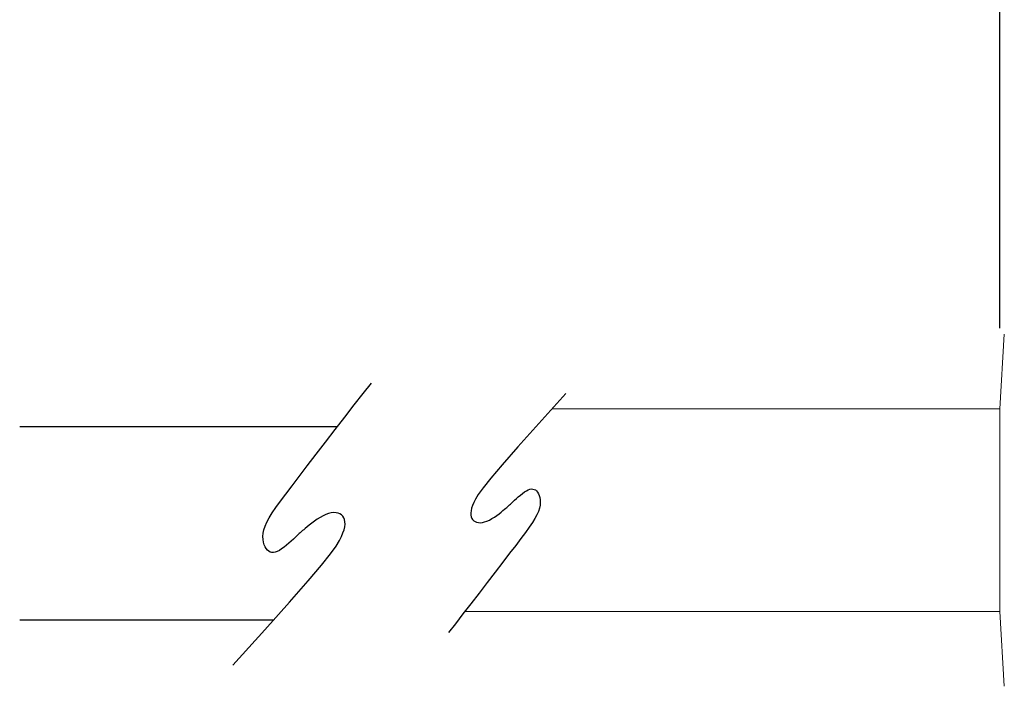
# Model space of a CAD drawing. Units: millimetres. Extents: x 145 to 424, y 120 to 336.
# Drawn here: x 275 to 313, y 263 to 289 of the extents above; entities that cross this region are included whole.
import ezdxf

# ---------------------------------------------------------------- set-up
doc = ezdxf.new("R2010")
doc.units = ezdxf.units.MM
doc.header["$MEASUREMENT"] = 0
doc.layers.get('Defpoints').update_dxf_attribs({"linetype": 'CONTINUOUS'})
doc.layers.add('Dim', color=1, linetype='CONTINUOUS')
doc.layers.add('OBJECT', color=7, linetype='CONTINUOUS')
doc.dimstyles.get("Standard").update_dxf_attribs({"dimscale": 50.8, "dimtxt": 0.08, "dimasz": 0.08, "dimexe": 0.125, "dimexo": 0.0625, "dimgap": 0.03125, "dimtad": 0, "dimtih": 1, "dimtoh": 1, "dimdec": 1, "dimzin": 0, "dimdsep": 46, "dimtxsty": 'Standard', "dimcen": 0.09, "dimadec": 0, "dimazin": 0, "dimtfac": 1, "dimtdec": 1, "dimtofl": 0, "dimtmove": 0, "dimatfit": 3, "dimfxl": 1, "dimtolj": 1, "dimtzin": 0, "dimarcsym": 0})

# ---------------------------------------------------------------- blocks, each defined once
blk = doc.blocks.new('*D13')
at = {"layer": 'Defpoints', "color": 0, "linetype": 'Continuous', "transparency": 16777216}
for p in [(383.409, 310.107), (383.409, 275.462), (313.318, 273.962)]:
    blk.add_point(p, dxfattribs=at)
at = {"layer": 'Dim', "color": 0, "linetype": 'Continuous', "lineweight": -2, "transparency": 16777216}
for p, q in [((313.318, 277.137), (313.318, 316.457)), ((383.409, 278.637), (383.409, 316.457)), ((317.382, 310.107), (341.696, 310.107)), ((379.345, 310.107), (355.031, 310.107))]:
    blk.add_line(p, q, dxfattribs=at)
at = {"layer": 'Dim', "color": 0, "linetype": 'Continuous', "transparency": 16777216}
for points in [[(317.382, 310.784), (317.382, 309.43), (313.318, 310.107)], [(379.345, 310.784), (379.345, 309.43), (383.409, 310.107)]]:
    blk.add_solid(points, dxfattribs=at)
at = {"layer": 'Dim', "color": 0, "linetype": 'Continuous', "transparency": 16777216, "insert": (348.363, 310.107), "char_height": 4.064, "attachment_point": 5}
blk.add_mtext('\\A1;70.1', dxfattribs=at)

msp = doc.modelspace()

# ---------------------------------------------------------------- linework, layer by layer
at = {"layer": 'OBJECT', "color": 7, "linetype": 'Continuous', "lineweight": 15}
for p, q in [((313.318, 273.962), (313.495, 276.904)), ((295.668, 273.962), (313.318, 273.962)), ((313.318, 269.962), (313.318, 273.962)), ((313.318, 265.962), (313.318, 269.962)), ((313.318, 265.962), (292.227, 265.962)), ((313.495, 263.02), (313.318, 265.962))]:
    msp.add_line(p, q, dxfattribs=at)
at = {"layer": 'OBJECT'}
for p, q in [((274.685, 273.262), (287.217, 273.262)), ((274.685, 265.642), (284.699, 265.642))]:
    msp.add_line(p, q, dxfattribs=at)
msp.add_lwpolyline([(283.089, 263.854), (284.347, 265.248), (285.322, 266.342), (286.053, 267.179), (286.577, 267.798), (286.933, 268.241), (287.159, 268.549), (287.292, 268.762), (287.371, 268.922), (287.428, 269.063), (287.469, 269.191), (287.496, 269.308), (287.508, 269.413), (287.506, 269.507), (287.49, 269.589), (287.462, 269.661), (287.422, 269.723), (287.37, 269.774), (287.308, 269.814), (287.235, 269.843), (287.153, 269.86), (287.063, 269.864), (286.966, 269.855), (286.863, 269.831), (286.754, 269.793), (286.641, 269.74), (286.526, 269.675), (286.411, 269.602), (286.299, 269.525), (286.194, 269.446), (286.097, 269.371), (286.01, 269.301), (285.938, 269.241), (285.88, 269.193), (285.835, 269.156), (285.799, 269.125), (285.767, 269.097), (285.737, 269.069), (285.703, 269.038), (285.663, 269), (285.612, 268.951), (285.548, 268.89), (285.473, 268.818), (285.388, 268.74), (285.297, 268.659), (285.202, 268.579), (285.106, 268.503), (285.011, 268.435), (284.92, 268.378), (284.835, 268.336), (284.756, 268.308), (284.684, 268.295), (284.617, 268.297), (284.555, 268.313), (284.499, 268.343), (284.447, 268.387), (284.4, 268.445), (284.358, 268.515), (284.322, 268.599), (284.294, 268.695), (284.277, 268.803), (284.274, 268.921), (284.285, 269.05), (284.313, 269.189), (284.36, 269.336), (284.429, 269.493), (284.521, 269.665), (284.64, 269.855), (284.786, 270.071), (284.963, 270.316), (285.173, 270.597), (285.419, 270.92), (285.701, 271.289), (286.021, 271.706), (286.371, 272.163), (286.741, 272.644), (287.122, 273.138), (287.502, 273.631), (287.873, 274.11), (288.225, 274.561), (288.547, 274.971)], dxfattribs=at)
at = {"layer": 'OBJECT', "color": 0, "linetype": 'ByBlock'}
msp.add_lwpolyline([(296.21, 274.562), (295.144, 273.381), (294.317, 272.453), (293.698, 271.744), (293.253, 271.219), (292.952, 270.844), (292.761, 270.583), (292.648, 270.402), (292.58, 270.267), (292.532, 270.147), (292.497, 270.039), (292.475, 269.94), (292.465, 269.851), (292.466, 269.771), (292.479, 269.701), (292.503, 269.64), (292.537, 269.588), (292.581, 269.545), (292.634, 269.51), (292.696, 269.486), (292.765, 269.471), (292.841, 269.468), (292.924, 269.476), (293.011, 269.496), (293.104, 269.528), (293.2, 269.573), (293.297, 269.628), (293.394, 269.69), (293.489, 269.756), (293.578, 269.822), (293.661, 269.887), (293.734, 269.946), (293.795, 269.996), (293.844, 270.037), (293.882, 270.068), (293.913, 270.095), (293.94, 270.118), (293.966, 270.142), (293.994, 270.168), (294.028, 270.201), (294.071, 270.242), (294.125, 270.294), (294.189, 270.355), (294.261, 270.421), (294.338, 270.49), (294.419, 270.558), (294.501, 270.622), (294.581, 270.68), (294.658, 270.728), (294.73, 270.764), (294.797, 270.787), (294.858, 270.798), (294.915, 270.796), (294.967, 270.783), (295.015, 270.757), (295.059, 270.72), (295.099, 270.671), (295.135, 270.611), (295.165, 270.54), (295.188, 270.459), (295.203, 270.368), (295.206, 270.267), (295.197, 270.158), (295.173, 270.041), (295.133, 269.916), (295.074, 269.782), (294.996, 269.637), (294.896, 269.476), (294.771, 269.293), (294.621, 269.085), (294.443, 268.847), (294.235, 268.573), (293.996, 268.261), (293.725, 267.907), (293.428, 267.52), (293.114, 267.112), (292.792, 266.693), (292.469, 266.275), (292.155, 265.87), (291.857, 265.487), (291.584, 265.14)], dxfattribs=at)

# ---------------------------------------------------------------- dimensions: what is measured, and where the dimension line sits
at = {"layer": 'Dim', "linetype": 'Continuous'}
dim = msp.add_linear_dim(base=(383.409, 310.107), p1=(313.318, 273.962), p2=(383.409, 275.462), text='70.1', dimstyle='Standard', dxfattribs=at)
dim.commit()
dim.dimension.update_dxf_attribs({"geometry": '*D13', "text_midpoint": (348.363, 310.107)})

doc.saveas('drawing.dxf')
